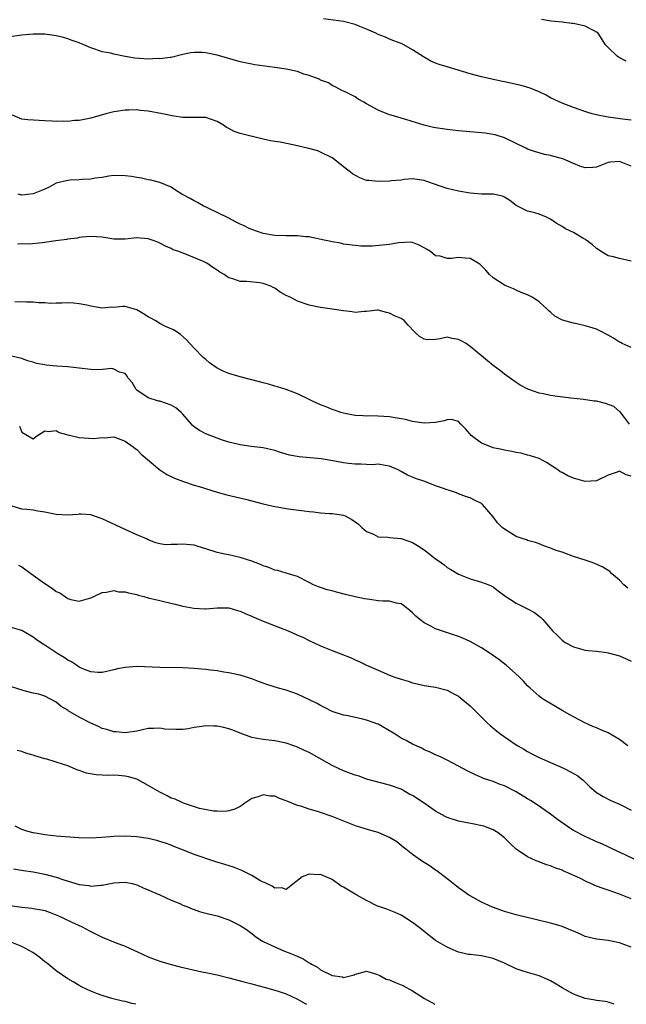
# Model space of a CAD drawing. Units: inches. Extents: x 2547000 to 2550000, y 1539000 to 1542000.
# Drawn here: x 2548035 to 2548140, y 1539000 to 1539171 of the extents above; entities that cross this region are included whole.
import ezdxf

# ---------------------------------------------------------------- set-up
doc = ezdxf.new("R2010")
doc.units = ezdxf.units.IN
doc.header["$MEASUREMENT"] = 0
doc.layers.add('LD25471539_2ft', color=151, linetype='Continuous')

msp = doc.modelspace()

# ---------------------------------------------------------------- linework, layer by layer
at = {"layer": 'LD25471539_2ft'}
for points, elevation in [([(2548141, 1539153.91), (2548139.99, 1539154.01), (2548137, 1539154.41), (2548135.23, 1539154.77), (2548135, 1539154.79), (2548134.22, 1539155), (2548133.29, 1539155.29), (2548131, 1539156.08), (2548129, 1539156.84), (2548127, 1539157.8), (2548126.22, 1539158.22), (2548125, 1539158.83), (2548123.43, 1539159.43), (2548121.89, 1539159.89), (2548119, 1539160.57), (2548118.63, 1539160.63), (2548116.77, 1539161), (2548115, 1539161.4), (2548113, 1539161.94), (2548111.67, 1539162.33), (2548109, 1539163.14), (2548107.6, 1539163.6), (2548107, 1539163.82), (2548106.17, 1539164.17), (2548104.9, 1539164.9), (2548103, 1539166.12), (2548101.48, 1539167), (2548101, 1539167.23), (2548099.72, 1539167.72), (2548099, 1539167.98), (2548098.31, 1539168.31), (2548097, 1539168.8), (2548096.59, 1539169), (2548095, 1539169.71), (2548093.83, 1539170.17), (2548093, 1539170.52), (2548091.19, 1539171), (2548091, 1539171.05), (2548087.52, 1539171.52)], 8696), ([(2548140.18, 1539164.18), (2548138.83, 1539164.83), (2548138.57, 1539165), (2548137, 1539166.52), (2548136.59, 1539167), (2548135.26, 1539169), (2548135, 1539169.23), (2548134.57, 1539169.43), (2548133, 1539170.24), (2548131, 1539170.69), (2548130.71, 1539170.71), (2548129, 1539170.93), (2548127.1, 1539171.1), (2548125.42, 1539171.42)], 8694), ([(2548141, 1539145.88), (2548139, 1539146.72), (2548137.44, 1539146.56), (2548137, 1539146.5), (2548135, 1539145.72), (2548134.36, 1539145.64), (2548133, 1539145.59), (2548132.12, 1539145.88), (2548131, 1539146.35), (2548129.16, 1539147.16), (2548127.57, 1539147.57), (2548127, 1539147.76), (2548125.92, 1539147.92), (2548125, 1539148.2), (2548124.37, 1539148.37), (2548123, 1539148.86), (2548122.68, 1539149), (2548119, 1539150.81), (2548117.34, 1539151.34), (2548117, 1539151.41), (2548115.61, 1539151.61), (2548111, 1539152.03), (2548109, 1539152.26), (2548107, 1539152.56), (2548106.63, 1539152.63), (2548105, 1539153.02), (2548102.02, 1539153.97), (2548101, 1539154.24), (2548099.26, 1539154.74), (2548099, 1539154.79), (2548097.44, 1539155.44), (2548097, 1539155.64), (2548095, 1539156.74), (2548094.49, 1539157), (2548093.55, 1539157.55), (2548093, 1539157.92), (2548091.15, 1539158.85), (2548090.81, 1539159), (2548089.63, 1539159.63), (2548089, 1539159.94), (2548088.36, 1539160.36), (2548087, 1539160.87), (2548086.93, 1539160.93), (2548086.75, 1539161), (2548085, 1539161.66), (2548084.09, 1539161.91), (2548083, 1539162.33), (2548081.29, 1539162.71), (2548081, 1539162.79), (2548079, 1539163.08), (2548077.28, 1539163.28), (2548075.52, 1539163.52), (2548075, 1539163.61), (2548073.84, 1539163.84), (2548073, 1539164.05), (2548069, 1539165.18), (2548067, 1539165.59), (2548066.36, 1539165.64), (2548065, 1539165.66), (2548064.4, 1539165.6), (2548063, 1539165.33), (2548061, 1539164.82), (2548060.82, 1539164.82), (2548059, 1539164.55), (2548058.59, 1539164.59), (2548057, 1539164.53), (2548054.67, 1539164.67), (2548052.97, 1539164.97), (2548051, 1539165.37), (2548050.48, 1539165.52), (2548049, 1539165.79), (2548047.73, 1539166.27), (2548047, 1539166.48), (2548046.62, 1539166.62), (2548045.81, 1539167), (2548045.22, 1539167.22), (2548045, 1539167.33), (2548043.76, 1539167.76), (2548043, 1539168.04), (2548042.26, 1539168.26), (2548041, 1539168.57), (2548040.64, 1539168.64), (2548039, 1539168.84), (2548037, 1539168.84), (2548035, 1539168.66), (2548033, 1539168.4)], 8698), ([(2548141, 1539129.33), (2548139, 1539129.79), (2548137.93, 1539130.07), (2548137, 1539130.26), (2548135.79, 1539131), (2548135, 1539131.54), (2548134.25, 1539132.25), (2548133.22, 1539133), (2548133.11, 1539133.11), (2548132.63, 1539133.37), (2548131, 1539134.33), (2548129.58, 1539135), (2548129, 1539135.38), (2548127.98, 1539135.98), (2548127, 1539136.67), (2548126.28, 1539137), (2548125, 1539137.52), (2548124.27, 1539137.73), (2548123, 1539138.03), (2548121.04, 1539139.04), (2548119.89, 1539139.89), (2548119, 1539140.49), (2548118.66, 1539140.66), (2548116.99, 1539140.99), (2548115, 1539141.03), (2548113, 1539141.17), (2548111, 1539141.52), (2548109, 1539142.01), (2548107.46, 1539142.54), (2548107, 1539142.67), (2548105.29, 1539143.29), (2548105, 1539143.4), (2548103, 1539143.68), (2548101.55, 1539143.55), (2548101, 1539143.47), (2548099.31, 1539143.31), (2548099, 1539143.26), (2548097, 1539143.19), (2548095.36, 1539143.36), (2548095, 1539143.41), (2548093.82, 1539143.82), (2548092.52, 1539144.52), (2548091.99, 1539145), (2548091, 1539145.76), (2548089.48, 1539147), (2548089, 1539147.34), (2548087, 1539148.32), (2548086.53, 1539148.53), (2548084.97, 1539148.97), (2548082.44, 1539149.56), (2548079.96, 1539150.04), (2548079, 1539150.17), (2548078.29, 1539150.29), (2548077, 1539150.57), (2548073, 1539151.58), (2548071.93, 1539151.93), (2548071, 1539152.42), (2548070.61, 1539152.61), (2548070.09, 1539153), (2548069, 1539153.63), (2548067, 1539154.33), (2548065.63, 1539154.37), (2548065, 1539154.37), (2548063.66, 1539154.34), (2548063, 1539154.35), (2548061.43, 1539154.57), (2548059.5, 1539155), (2548057, 1539155.46), (2548055.59, 1539155.59), (2548055, 1539155.67), (2548053.64, 1539155.64), (2548053, 1539155.64), (2548051.4, 1539155.4), (2548051, 1539155.36), (2548049.6, 1539155), (2548047, 1539154.23), (2548045, 1539153.84), (2548044.19, 1539153.81), (2548043, 1539153.66), (2548042.3, 1539153.7), (2548041, 1539153.64), (2548040.28, 1539153.72), (2548039, 1539153.77), (2548036.07, 1539153.93), (2548035, 1539154.04), (2548033.2, 1539154.8)], 8700), ([(2548141, 1539114.32), (2548139.47, 1539115), (2548139.17, 1539115.17), (2548139, 1539115.24), (2548137.94, 1539115.94), (2548137, 1539116.45), (2548136.66, 1539116.66), (2548136.02, 1539117), (2548135, 1539117.5), (2548133.86, 1539117.86), (2548133, 1539118.11), (2548131.55, 1539118.45), (2548131, 1539118.54), (2548129.1, 1539119.1), (2548127.76, 1539119.76), (2548127, 1539120.45), (2548126.68, 1539120.68), (2548126.41, 1539121), (2548125, 1539122.28), (2548123.92, 1539123), (2548123.31, 1539123.31), (2548123, 1539123.5), (2548121.91, 1539123.91), (2548121, 1539124.29), (2548120.53, 1539124.53), (2548119.37, 1539125), (2548119, 1539125.16), (2548117, 1539126.47), (2548116.38, 1539127), (2548115.75, 1539127.75), (2548115, 1539128.54), (2548114.76, 1539128.76), (2548114.39, 1539129), (2548113, 1539129.82), (2548112.14, 1539129.86), (2548111, 1539129.96), (2548109.79, 1539129.79), (2548109, 1539129.8), (2548107.79, 1539130.21), (2548107, 1539130.3), (2548106.11, 1539131), (2548105.41, 1539131.41), (2548105, 1539131.68), (2548104.12, 1539132.12), (2548103, 1539132.6), (2548102.65, 1539132.65), (2548100.56, 1539132.56), (2548099, 1539132.25), (2548095.97, 1539131.97), (2548095, 1539131.98), (2548093.97, 1539131.97), (2548093, 1539132.05), (2548091, 1539132.32), (2548090.45, 1539132.45), (2548089, 1539132.7), (2548088.76, 1539132.76), (2548087.62, 1539133), (2548085.49, 1539133.49), (2548085, 1539133.56), (2548084.41, 1539133.59), (2548083, 1539133.76), (2548082.25, 1539133.75), (2548081, 1539133.77), (2548079, 1539133.82), (2548077, 1539134.17), (2548075, 1539134.84), (2548074.65, 1539135), (2548073.55, 1539135.55), (2548073, 1539135.79), (2548072.21, 1539136.21), (2548071, 1539136.8), (2548069, 1539137.81), (2548067.43, 1539138.57), (2548066.58, 1539139), (2548065.56, 1539139.56), (2548065, 1539139.84), (2548064.27, 1539140.27), (2548062.87, 1539141), (2548061.72, 1539141.72), (2548061, 1539142.21), (2548059, 1539143.05), (2548057.44, 1539143.44), (2548057, 1539143.52), (2548055.81, 1539143.81), (2548055, 1539143.89), (2548054.07, 1539144.07), (2548053, 1539144.22), (2548051, 1539144.27), (2548050.14, 1539144.14), (2548049, 1539143.93), (2548047.78, 1539143.78), (2548047, 1539143.6), (2548045.56, 1539143.56), (2548045, 1539143.49), (2548043.43, 1539143.43), (2548043, 1539143.4), (2548041, 1539142.92), (2548039.75, 1539142.25), (2548039, 1539141.9), (2548037, 1539141.04), (2548035, 1539140.83), (2548034.39, 1539141)], 8702), ([(2548140.76, 1539101), (2548139.84, 1539102.16), (2548139.11, 1539103.11), (2548139, 1539103.17), (2548138.02, 1539104.02), (2548136.59, 1539104.59), (2548135, 1539104.96), (2548134.59, 1539105), (2548132.75, 1539105.25), (2548130.52, 1539105.48), (2548128.22, 1539105.78), (2548127, 1539105.97), (2548125.76, 1539106.24), (2548125, 1539106.38), (2548123.04, 1539107.04), (2548121.74, 1539107.74), (2548121, 1539108.22), (2548119, 1539109.65), (2548118.27, 1539110.27), (2548117, 1539111.21), (2548116.01, 1539112.01), (2548115, 1539112.88), (2548113, 1539114.52), (2548112.29, 1539115), (2548111.46, 1539115.46), (2548111, 1539115.73), (2548109.87, 1539115.87), (2548109, 1539116.09), (2548107.82, 1539115.82), (2548107, 1539115.71), (2548105.65, 1539115.65), (2548105, 1539115.75), (2548104.21, 1539116.21), (2548103.41, 1539117), (2548102.23, 1539118.23), (2548101.54, 1539119), (2548101, 1539119.36), (2548099.82, 1539119.82), (2548099, 1539120.32), (2548098.43, 1539120.43), (2548097, 1539120.82), (2548096.82, 1539120.82), (2548095, 1539120.56), (2548094.58, 1539120.58), (2548093, 1539120.41), (2548092.5, 1539120.5), (2548091, 1539120.68), (2548089, 1539121), (2548087, 1539121.27), (2548085, 1539121.71), (2548083, 1539122.39), (2548081.79, 1539123), (2548081, 1539123.38), (2548079.96, 1539123.96), (2548079, 1539124.64), (2548078.75, 1539124.75), (2548078.35, 1539125), (2548077.36, 1539125.36), (2548077, 1539125.47), (2548076.44, 1539125.56), (2548074.18, 1539125.82), (2548073, 1539125.82), (2548071.71, 1539126.29), (2548071, 1539126.47), (2548070.65, 1539126.65), (2548070.22, 1539127), (2548069.45, 1539127.45), (2548069, 1539127.8), (2548068.23, 1539128.23), (2548067.22, 1539129), (2548066.76, 1539129.24), (2548063.38, 1539130.62), (2548063, 1539130.74), (2548062.34, 1539131), (2548061.34, 1539131.34), (2548061, 1539131.54), (2548059.98, 1539131.98), (2548059, 1539132.49), (2548058.65, 1539132.65), (2548057.67, 1539133), (2548057, 1539133.21), (2548055, 1539133.4), (2548053, 1539133.2), (2548051, 1539133.19), (2548049, 1539133.51), (2548047, 1539133.66), (2548045.52, 1539133.52), (2548045, 1539133.45), (2548044.63, 1539133.37), (2548043, 1539133.17), (2548042.86, 1539133.14), (2548040.9, 1539132.9), (2548038.55, 1539132.55), (2548036.31, 1539132.31), (2548035, 1539132.34), (2548034.28, 1539132.28)], 8704), ([(2548141, 1539091.92), (2548140.14, 1539092.14), (2548139, 1539092.77), (2548138.62, 1539092.62), (2548137, 1539092.07), (2548135, 1539091.09), (2548133.01, 1539090.99), (2548131, 1539091.6), (2548130.01, 1539092.01), (2548129, 1539092.55), (2548128.69, 1539092.69), (2548128.26, 1539093), (2548126.31, 1539094.31), (2548125.01, 1539095.01), (2548123.49, 1539095.49), (2548123, 1539095.58), (2548121.9, 1539095.9), (2548121, 1539096.02), (2548120.24, 1539096.24), (2548119, 1539096.42), (2548118.55, 1539096.55), (2548117, 1539096.86), (2548116.59, 1539097), (2548115, 1539097.69), (2548113.2, 1539099), (2548113, 1539099.26), (2548112.19, 1539100.19), (2548111.39, 1539101), (2548111, 1539101.45), (2548109.77, 1539101.77), (2548109, 1539101.72), (2548108.47, 1539101.53), (2548107, 1539101.29), (2548105, 1539101.15), (2548103, 1539101.45), (2548101.78, 1539101.78), (2548101, 1539101.91), (2548099.94, 1539102.06), (2548099, 1539102.25), (2548097, 1539102.38), (2548095.57, 1539102.43), (2548095, 1539102.39), (2548094.4, 1539102.4), (2548093, 1539102.5), (2548091.18, 1539102.82), (2548090.5, 1539103), (2548089.43, 1539103.43), (2548089, 1539103.52), (2548087.97, 1539103.97), (2548087, 1539104.33), (2548085.56, 1539105), (2548085, 1539105.29), (2548083, 1539106.25), (2548081, 1539106.99), (2548079.48, 1539107.48), (2548079, 1539107.6), (2548077.94, 1539107.94), (2548077, 1539108.18), (2548076.37, 1539108.37), (2548073, 1539109.21), (2548071, 1539109.79), (2548070.14, 1539110.14), (2548069, 1539110.73), (2548067.66, 1539111.66), (2548067, 1539112.25), (2548066.58, 1539112.58), (2548065, 1539114.19), (2548064.25, 1539115), (2548063.63, 1539115.63), (2548062.6, 1539116.6), (2548062.04, 1539117), (2548061.39, 1539117.39), (2548060.03, 1539117.97), (2548059, 1539118.47), (2548058.2, 1539119), (2548057.44, 1539119.44), (2548057, 1539119.66), (2548056.19, 1539120.19), (2548055, 1539120.87), (2548053, 1539121.43), (2548052.55, 1539121.45), (2548051, 1539121.3), (2548050.68, 1539121.32), (2548049, 1539121.15), (2548047, 1539121.5), (2548046.34, 1539121.66), (2548045, 1539121.94), (2548043.97, 1539122.03), (2548043, 1539122.08), (2548041.95, 1539122.05), (2548041, 1539122.05), (2548040, 1539122), (2548039, 1539122.12), (2548037.93, 1539122.07), (2548037, 1539122.23), (2548035.82, 1539122.18), (2548035, 1539122.26), (2548033.78, 1539122.22)], 8706), ([(2548140.43, 1539072.43), (2548139.78, 1539073), (2548139, 1539073.82), (2548137.62, 1539075), (2548137.33, 1539075.33), (2548136.09, 1539076.09), (2548134.71, 1539076.71), (2548133.91, 1539077), (2548133, 1539077.28), (2548131, 1539077.97), (2548129, 1539078.68), (2548127.97, 1539079), (2548127.27, 1539079.27), (2548127, 1539079.41), (2548125.81, 1539079.81), (2548125, 1539080.12), (2548124.39, 1539080.39), (2548123, 1539080.7), (2548122.82, 1539080.82), (2548122.26, 1539081), (2548121, 1539081.45), (2548119, 1539082.67), (2548118.6, 1539083), (2548117.78, 1539083.78), (2548117, 1539084.86), (2548115.18, 1539087), (2548115, 1539087.18), (2548113.77, 1539087.77), (2548113, 1539088.16), (2548112.35, 1539088.35), (2548111, 1539088.84), (2548110.62, 1539089), (2548109.4, 1539089.4), (2548109, 1539089.52), (2548108.19, 1539089.81), (2548107, 1539090.26), (2548105.14, 1539091), (2548103.52, 1539091.52), (2548103, 1539091.75), (2548102.1, 1539092.1), (2548101, 1539092.76), (2548100.51, 1539093), (2548099, 1539093.69), (2548098.21, 1539093.79), (2548097, 1539094), (2548096.1, 1539093.9), (2548095, 1539093.94), (2548094.01, 1539094.01), (2548093, 1539093.99), (2548091.85, 1539094.15), (2548091, 1539094.25), (2548089.45, 1539094.55), (2548087.08, 1539094.92), (2548083.28, 1539095.28), (2548081.59, 1539095.59), (2548081, 1539095.76), (2548080.02, 1539096.02), (2548079, 1539096.37), (2548077, 1539096.83), (2548074.89, 1539097.11), (2548073, 1539097.38), (2548072.53, 1539097.47), (2548071, 1539097.85), (2548069.75, 1539098.25), (2548069, 1539098.52), (2548067, 1539099.31), (2548065.9, 1539099.9), (2548065, 1539100.51), (2548064.72, 1539100.72), (2548064.51, 1539101), (2548063, 1539102.71), (2548062.72, 1539103), (2548061.8, 1539103.8), (2548061, 1539104.27), (2548059, 1539104.95), (2548058.77, 1539105), (2548057, 1539105.56), (2548055, 1539106.92), (2548054.92, 1539107), (2548054.23, 1539108.23), (2548053.51, 1539109), (2548053.35, 1539109.35), (2548053, 1539109.77), (2548051.99, 1539110.01), (2548051, 1539110.57), (2548050.65, 1539110.65), (2548049, 1539110.48), (2548047.55, 1539110.44), (2548047, 1539110.48), (2548045, 1539110.7), (2548043, 1539110.95), (2548041.09, 1539111.09), (2548039.26, 1539111.26), (2548039, 1539111.32), (2548037.56, 1539111.56), (2548037, 1539111.78), (2548036.02, 1539112.02), (2548035, 1539112.43), (2548033, 1539112.89)], 8708), ([(2548034.62, 1539100.62), (2548035, 1539099.6), (2548035.97, 1539099), (2548037, 1539098.43), (2548037.3, 1539098.7), (2548037.72, 1539099), (2548039, 1539099.82), (2548039.67, 1539099.67), (2548041, 1539099.89), (2548041.53, 1539099.53), (2548043, 1539099.14), (2548043.09, 1539099.09), (2548045, 1539098.64), (2548047.54, 1539098.46), (2548049, 1539098.63), (2548049.42, 1539098.58), (2548051, 1539098.79), (2548053, 1539098.03), (2548054.35, 1539097), (2548054.71, 1539096.71), (2548055, 1539096.54), (2548055.76, 1539095.76), (2548059.01, 1539093), (2548060.23, 1539092.23), (2548061.57, 1539091.57), (2548063.11, 1539091), (2548065, 1539090.38), (2548065.86, 1539090.13), (2548069, 1539089.15), (2548070.68, 1539088.68), (2548073.91, 1539087.91), (2548077, 1539087.12), (2548079, 1539086.64), (2548079.42, 1539086.58), (2548081, 1539086.29), (2548081.8, 1539086.2), (2548084.13, 1539085.87), (2548085, 1539085.77), (2548085.74, 1539085.74), (2548087, 1539085.56), (2548088.55, 1539085.45), (2548089, 1539085.45), (2548091, 1539085.12), (2548091.29, 1539085), (2548092.4, 1539084.4), (2548093, 1539083.99), (2548093.57, 1539083.57), (2548094.17, 1539083), (2548095, 1539082.3), (2548096.18, 1539081.82), (2548097, 1539081.39), (2548098.71, 1539081.29), (2548099, 1539081.23), (2548100.93, 1539081.07), (2548101, 1539081.06), (2548103, 1539080.36), (2548103.87, 1539079.87), (2548105.18, 1539079), (2548107, 1539077.55), (2548107.81, 1539077), (2548108.48, 1539076.48), (2548109, 1539076.05), (2548109.67, 1539075.67), (2548111, 1539074.85), (2548113, 1539074.03), (2548114.38, 1539073.62), (2548115, 1539073.46), (2548116.24, 1539073), (2548116.78, 1539072.78), (2548117, 1539072.64), (2548117.92, 1539071.92), (2548119, 1539071.14), (2548119.07, 1539071.07), (2548121, 1539069.83), (2548122.66, 1539069), (2548122.9, 1539068.9), (2548124.2, 1539068.2), (2548125, 1539067.55), (2548125.33, 1539067.33), (2548125.65, 1539067), (2548127, 1539065.41), (2548127.32, 1539065), (2548128.22, 1539064.22), (2548129, 1539063.39), (2548129.53, 1539063), (2548131, 1539062.2), (2548133, 1539061.65), (2548133.57, 1539061.57), (2548135, 1539061.46), (2548136.77, 1539061.23), (2548137, 1539061.18), (2548139, 1539060.65), (2548140.14, 1539060.14), (2548141, 1539059.72)], 8710), ([(2548140.43, 1539045), (2548139, 1539046.08), (2548137, 1539047.26), (2548135.75, 1539047.75), (2548135, 1539048.12), (2548134.36, 1539048.36), (2548132.99, 1539049), (2548131, 1539050.01), (2548130.38, 1539050.38), (2548129, 1539051.14), (2548127.85, 1539051.85), (2548125.88, 1539053), (2548125.35, 1539053.35), (2548125, 1539053.62), (2548123.44, 1539055), (2548123, 1539055.43), (2548122.27, 1539056.27), (2548121.53, 1539057), (2548119.26, 1539059), (2548118, 1539060), (2548116.84, 1539060.84), (2548115, 1539062.06), (2548113, 1539063.17), (2548111.72, 1539063.72), (2548111, 1539064), (2548108.01, 1539065), (2548107, 1539065.38), (2548106.17, 1539065.83), (2548105, 1539066.41), (2548104.23, 1539067), (2548103.56, 1539067.56), (2548103, 1539068.15), (2548102.54, 1539068.54), (2548101.94, 1539069), (2548101.42, 1539069.42), (2548101, 1539069.69), (2548100.18, 1539069.82), (2548099, 1539070.14), (2548097.83, 1539070.17), (2548097, 1539070.25), (2548095.56, 1539070.44), (2548094.6, 1539070.6), (2548093, 1539070.93), (2548091.32, 1539071.32), (2548089.73, 1539071.73), (2548089, 1539071.95), (2548088.16, 1539072.16), (2548087, 1539072.55), (2548086.65, 1539072.65), (2548085.76, 1539073), (2548085, 1539073.39), (2548083, 1539074.47), (2548081, 1539075.06), (2548079.52, 1539075.52), (2548079, 1539075.58), (2548078, 1539076), (2548077, 1539076.32), (2548076.52, 1539076.52), (2548075, 1539077.13), (2548073, 1539077.78), (2548071, 1539078.21), (2548070.33, 1539078.33), (2548069, 1539078.63), (2548067, 1539079.27), (2548065.71, 1539079.71), (2548065, 1539079.89), (2548063, 1539080.11), (2548062.01, 1539080.01), (2548061, 1539080.02), (2548060, 1539080), (2548059, 1539080.13), (2548058.34, 1539080.34), (2548057, 1539080.83), (2548056.68, 1539081), (2548055, 1539081.7), (2548053, 1539082.62), (2548049, 1539084.5), (2548047.48, 1539085), (2548047, 1539085.18), (2548045.31, 1539085.31), (2548045, 1539085.32), (2548044.73, 1539085.27), (2548043, 1539085.14), (2548041, 1539085.24), (2548040.67, 1539085.33), (2548039, 1539085.67), (2548037.81, 1539085.81), (2548037, 1539086.01), (2548035.87, 1539086.13), (2548035, 1539086.19), (2548033.3, 1539086.7)], 8712), ([(2548034.43, 1539076.43), (2548035, 1539076.17), (2548036.59, 1539075), (2548037, 1539074.68), (2548039, 1539073.22), (2548040.37, 1539072.37), (2548041, 1539071.85), (2548041.59, 1539071.59), (2548043, 1539070.64), (2548043.52, 1539070.48), (2548045, 1539070.17), (2548046.63, 1539070.63), (2548047, 1539070.72), (2548047.17, 1539070.83), (2548047.52, 1539071), (2548049, 1539071.67), (2548049.71, 1539071.71), (2548051, 1539072.05), (2548051.82, 1539071.82), (2548053, 1539071.81), (2548053.59, 1539071.59), (2548055, 1539071.31), (2548055.24, 1539071.24), (2548056.23, 1539071), (2548057, 1539070.77), (2548059, 1539070.26), (2548059.97, 1539070.03), (2548061.66, 1539069.66), (2548063, 1539069.32), (2548064.93, 1539068.93), (2548066.84, 1539068.84), (2548067, 1539068.84), (2548069, 1539069), (2548071, 1539068.98), (2548072.54, 1539068.54), (2548073, 1539068.44), (2548073.98, 1539067.98), (2548075, 1539067.57), (2548075.39, 1539067.39), (2548077, 1539066.7), (2548081.32, 1539065), (2548082.51, 1539064.51), (2548083, 1539064.26), (2548083.88, 1539063.88), (2548085, 1539063.31), (2548087, 1539062.38), (2548089, 1539061.57), (2548090.5, 1539061), (2548092.29, 1539060.29), (2548093, 1539059.97), (2548093.69, 1539059.69), (2548095, 1539059.05), (2548097, 1539058.13), (2548099, 1539057.27), (2548099.73, 1539057), (2548101, 1539056.57), (2548102.22, 1539056.22), (2548103, 1539055.96), (2548103.8, 1539055.8), (2548105, 1539055.51), (2548107, 1539055.19), (2548109, 1539054.68), (2548110.08, 1539054.08), (2548111, 1539053.61), (2548111.76, 1539053), (2548113, 1539051.94), (2548115.96, 1539049), (2548116.51, 1539048.51), (2548117.59, 1539047.59), (2548118.35, 1539047), (2548121, 1539045.19), (2548121.29, 1539045), (2548122.38, 1539044.38), (2548123, 1539043.98), (2548123.63, 1539043.63), (2548125, 1539042.95), (2548127, 1539042.08), (2548128.6, 1539041.4), (2548129.47, 1539041), (2548130.47, 1539040.47), (2548131.74, 1539039.74), (2548132.68, 1539039), (2548133.86, 1539037.86), (2548134.91, 1539036.91), (2548135, 1539036.85), (2548136.14, 1539036.14), (2548137.5, 1539035.5), (2548139, 1539034.85), (2548139.33, 1539034.67), (2548141, 1539033.8)], 8714), ([(2548143, 1539024.55), (2548139.98, 1539026.02), (2548137.85, 1539027), (2548137, 1539027.41), (2548135.92, 1539027.92), (2548135, 1539028.29), (2548134.53, 1539028.53), (2548133, 1539029.2), (2548131, 1539030.27), (2548130.54, 1539030.54), (2548129.35, 1539031.35), (2548128.19, 1539032.19), (2548127, 1539033.09), (2548125, 1539034.47), (2548123.49, 1539035.49), (2548123, 1539035.76), (2548121, 1539036.97), (2548119, 1539038), (2548118.24, 1539038.24), (2548117, 1539038.77), (2548116.28, 1539039), (2548115.33, 1539039.33), (2548115, 1539039.49), (2548113.94, 1539039.94), (2548112.59, 1539040.59), (2548111, 1539041.46), (2548109, 1539042.5), (2548107.95, 1539043), (2548107, 1539043.42), (2548105.95, 1539043.95), (2548105, 1539044.32), (2548104.58, 1539044.57), (2548103, 1539045.26), (2548101.89, 1539045.89), (2548101, 1539046.32), (2548099.95, 1539047), (2548099.39, 1539047.39), (2548097, 1539048.74), (2548096.8, 1539048.8), (2548096.3, 1539049), (2548095, 1539049.48), (2548094.34, 1539049.65), (2548093, 1539049.91), (2548091.81, 1539050.19), (2548091, 1539050.31), (2548089, 1539050.98), (2548087.68, 1539051.68), (2548087, 1539051.98), (2548086.37, 1539052.37), (2548083, 1539053.99), (2548081, 1539054.66), (2548079.67, 1539055), (2548077.64, 1539055.64), (2548077, 1539055.91), (2548076.19, 1539056.19), (2548075, 1539056.66), (2548073, 1539057.29), (2548072.66, 1539057.34), (2548071, 1539057.72), (2548070.18, 1539057.82), (2548069, 1539058.04), (2548067.83, 1539058.17), (2548067, 1539058.29), (2548065, 1539058.45), (2548063, 1539058.54), (2548059, 1539058.63), (2548055, 1539058.78), (2548053, 1539058.64), (2548051.63, 1539058.37), (2548051, 1539058.2), (2548049, 1539057.76), (2548048.24, 1539057.76), (2548047, 1539057.86), (2548045.61, 1539058.39), (2548045, 1539058.68), (2548044.51, 1539059), (2548043.62, 1539059.62), (2548043, 1539059.92), (2548042.37, 1539060.37), (2548041.27, 1539061), (2548039, 1539062.53), (2548038.69, 1539062.69), (2548038.24, 1539063), (2548037.51, 1539063.51), (2548037, 1539063.91), (2548035, 1539065.05), (2548033, 1539065.66)], 8716), ([(2548141, 1539018.37), (2548139, 1539019.18), (2548137, 1539019.87), (2548136.14, 1539020.14), (2548135, 1539020.59), (2548134.69, 1539020.69), (2548134.02, 1539021), (2548133.31, 1539021.31), (2548132.07, 1539021.93), (2548129.74, 1539023), (2548129.22, 1539023.22), (2548129, 1539023.35), (2548127.76, 1539023.76), (2548127, 1539024.12), (2548126.3, 1539024.3), (2548125, 1539024.82), (2548124.86, 1539024.86), (2548124.52, 1539025), (2548123, 1539025.67), (2548121.03, 1539027.03), (2548119.98, 1539027.98), (2548119, 1539029), (2548117.87, 1539029.87), (2548117, 1539030.36), (2548115.38, 1539031), (2548115.09, 1539031.09), (2548113.43, 1539031.43), (2548111, 1539031.88), (2548109, 1539032.5), (2548108.67, 1539032.67), (2548108.13, 1539033), (2548107, 1539033.61), (2548105.01, 1539035.01), (2548103, 1539036.32), (2548102.53, 1539036.53), (2548101, 1539037.43), (2548099, 1539038.17), (2548097.44, 1539038.56), (2548095, 1539039.2), (2548093.68, 1539039.68), (2548093, 1539039.87), (2548092.2, 1539040.2), (2548091, 1539040.64), (2548090.22, 1539041), (2548089, 1539041.59), (2548085, 1539043.84), (2548084.2, 1539044.2), (2548083, 1539044.77), (2548082.31, 1539045), (2548081, 1539045.47), (2548079, 1539045.84), (2548077.97, 1539045.97), (2548077, 1539046.07), (2548075.65, 1539046.35), (2548075, 1539046.46), (2548073, 1539047.2), (2548071.73, 1539047.73), (2548071, 1539047.97), (2548070.18, 1539048.18), (2548069, 1539048.43), (2548068.42, 1539048.42), (2548067, 1539048.47), (2548066.33, 1539048.33), (2548065, 1539048.17), (2548063.97, 1539047.97), (2548063, 1539047.84), (2548061.82, 1539047.82), (2548059.91, 1539047.91), (2548059, 1539048.07), (2548057.99, 1539047.99), (2548057, 1539048.01), (2548055, 1539047.54), (2548053.32, 1539047.32), (2548053, 1539047.24), (2548051.41, 1539047.41), (2548051, 1539047.4), (2548049.81, 1539047.81), (2548049, 1539048.01), (2548048.34, 1539048.34), (2548047, 1539048.94), (2548045, 1539049.98), (2548043.09, 1539051.09), (2548043, 1539051.17), (2548041.85, 1539051.85), (2548041, 1539052.58), (2548039, 1539053.62), (2548037.96, 1539053.96), (2548037, 1539054.16), (2548035.43, 1539054.57), (2548031.73, 1539055.73)], 8718), ([(2548141, 1539009.93), (2548139.48, 1539010.52), (2548139, 1539010.68), (2548137, 1539011.1), (2548135, 1539011.33), (2548133, 1539011.83), (2548132.21, 1539012.22), (2548131, 1539012.72), (2548130.81, 1539012.81), (2548129, 1539013.54), (2548128.25, 1539013.75), (2548127, 1539014.12), (2548121, 1539015.56), (2548119, 1539016.15), (2548118.36, 1539016.36), (2548116.9, 1539016.9), (2548115, 1539017.77), (2548113, 1539018.88), (2548112.81, 1539019), (2548111.75, 1539019.75), (2548111, 1539020.26), (2548110.08, 1539021), (2548109.49, 1539021.49), (2548109, 1539021.83), (2548107.21, 1539023.21), (2548107, 1539023.34), (2548106.03, 1539024.03), (2548105, 1539024.68), (2548104.53, 1539025), (2548103, 1539026.1), (2548101.82, 1539027), (2548101.37, 1539027.37), (2548101, 1539027.64), (2548100.25, 1539028.25), (2548099, 1539029.04), (2548097, 1539029.89), (2548095.74, 1539030.26), (2548094.58, 1539030.58), (2548093.08, 1539031.08), (2548091.63, 1539031.63), (2548089, 1539032.68), (2548087, 1539033.39), (2548086.43, 1539033.57), (2548085, 1539033.99), (2548083.53, 1539034.47), (2548083, 1539034.61), (2548081.29, 1539035.29), (2548081, 1539035.44), (2548079.84, 1539035.84), (2548079, 1539036.22), (2548078.24, 1539036.24), (2548077, 1539036.47), (2548076.11, 1539036.11), (2548075, 1539035.81), (2548073.78, 1539035), (2548073.34, 1539034.66), (2548073, 1539034.43), (2548072.05, 1539033.95), (2548071, 1539033.69), (2548070.42, 1539033.58), (2548069, 1539033.64), (2548068.36, 1539033.64), (2548065.91, 1539034.09), (2548063.14, 1539035), (2548063.04, 1539035.04), (2548063, 1539035.05), (2548061.7, 1539035.7), (2548061, 1539035.89), (2548060.27, 1539036.27), (2548059, 1539036.91), (2548057, 1539038.11), (2548055.13, 1539039.13), (2548055, 1539039.18), (2548053.59, 1539039.59), (2548053, 1539039.73), (2548051.81, 1539039.81), (2548051, 1539039.88), (2548049.85, 1539039.85), (2548049, 1539039.9), (2548047.94, 1539039.94), (2548046.25, 1539040.25), (2548045, 1539040.71), (2548044.77, 1539040.77), (2548043, 1539041.48), (2548042.25, 1539041.75), (2548039.36, 1539042.64), (2548039, 1539042.74), (2548037.27, 1539043.27), (2548037, 1539043.36), (2548035.71, 1539043.71), (2548035, 1539043.99), (2548034.18, 1539044.18)], 8720), ([(2548138.09, 1539000), (2548137, 1539000.36), (2548136.48, 1539000.48), (2548135, 1539000.68), (2548134.74, 1539000.74), (2548133, 1539001.03), (2548131, 1539001.76), (2548129, 1539002.86), (2548127.68, 1539003.68), (2548127, 1539004.08), (2548126.38, 1539004.38), (2548125, 1539004.94), (2548123, 1539005.51), (2548122.21, 1539005.79), (2548121, 1539006.17), (2548119, 1539007.16), (2548117, 1539008), (2548115, 1539008.42), (2548113, 1539008.64), (2548112.69, 1539008.69), (2548111.27, 1539009), (2548111, 1539009.06), (2548109.63, 1539009.63), (2548109, 1539009.93), (2548107, 1539011.13), (2548105, 1539012.67), (2548104.6, 1539013), (2548103, 1539014.25), (2548101, 1539015.51), (2548099.97, 1539015.97), (2548098.54, 1539016.54), (2548097.13, 1539017), (2548096.91, 1539017.09), (2548095, 1539018.06), (2548093.27, 1539019), (2548093.11, 1539019.11), (2548093, 1539019.15), (2548091.87, 1539019.87), (2548091, 1539020.39), (2548090.59, 1539020.58), (2548089, 1539021.71), (2548087, 1539022.6), (2548086.56, 1539022.56), (2548085, 1539022.67), (2548083.81, 1539022.19), (2548082.68, 1539021.32), (2548081, 1539020), (2548080.25, 1539020.25), (2548079, 1539020.19), (2548078.55, 1539020.55), (2548077.56, 1539021), (2548077.21, 1539021.21), (2548077, 1539021.26), (2548076.43, 1539021.57), (2548075, 1539022.44), (2548073.3, 1539023.3), (2548071.85, 1539023.85), (2548070.33, 1539024.33), (2548068.77, 1539024.77), (2548067, 1539025.36), (2548066.4, 1539025.6), (2548065, 1539026.1), (2548063.16, 1539026.84), (2548061.48, 1539027.48), (2548061, 1539027.68), (2548060.02, 1539028.02), (2548059, 1539028.36), (2548058.5, 1539028.5), (2548057, 1539028.85), (2548055, 1539029.16), (2548053, 1539029.28), (2548051, 1539029.22), (2548048.95, 1539029.05), (2548047, 1539028.92), (2548044.95, 1539028.95), (2548041, 1539029.28), (2548039, 1539029.48), (2548037.73, 1539029.73), (2548037, 1539029.82), (2548035.85, 1539030.15), (2548035, 1539030.42), (2548033.82, 1539031)], 8722), ([(2548033.57, 1539023.57), (2548035.27, 1539023.27), (2548037, 1539023.03), (2548039, 1539022.67), (2548041, 1539022.14), (2548042.32, 1539021.68), (2548045, 1539020.87), (2548046.67, 1539020.67), (2548047, 1539020.59), (2548048.74, 1539020.74), (2548049, 1539020.71), (2548051, 1539021.15), (2548053, 1539021.27), (2548054.22, 1539021), (2548055, 1539020.79), (2548056.24, 1539020.24), (2548057, 1539019.95), (2548057.64, 1539019.64), (2548059, 1539019.08), (2548061, 1539018.14), (2548062.48, 1539017.52), (2548063, 1539017.28), (2548063.74, 1539017), (2548064.62, 1539016.62), (2548066.12, 1539016.12), (2548067.7, 1539015.7), (2548069, 1539015.38), (2548071, 1539014.72), (2548073, 1539013.7), (2548074.07, 1539013), (2548075, 1539012.33), (2548075.74, 1539011.74), (2548076.87, 1539011), (2548077, 1539010.93), (2548079, 1539009.98), (2548080.73, 1539009.27), (2548081.35, 1539009), (2548082.53, 1539008.53), (2548083.93, 1539007.93), (2548085, 1539007.24), (2548085.18, 1539007.18), (2548085.41, 1539007), (2548086.44, 1539006.44), (2548087, 1539006.02), (2548089, 1539005), (2548090.79, 1539004.79), (2548091, 1539004.66), (2548092.36, 1539005), (2548092.85, 1539005.15), (2548093, 1539005.27), (2548093.32, 1539005.32), (2548095, 1539005.75), (2548096.74, 1539005.26), (2548097.27, 1539005), (2548098.39, 1539004.39), (2548099, 1539004.27), (2548099.86, 1539003.86), (2548101, 1539003.41), (2548101.28, 1539003.28), (2548103, 1539002.34), (2548105.06, 1539001), (2548106.84, 1539000)], 8724), ([(2548033, 1539017.18), (2548035, 1539016.91), (2548036.74, 1539016.74), (2548037, 1539016.7), (2548038.43, 1539016.43), (2548039, 1539016.3), (2548039.96, 1539015.96), (2548041.39, 1539015.39), (2548042.26, 1539015), (2548043.68, 1539014.32), (2548045.5, 1539013.5), (2548046.8, 1539012.8), (2548049, 1539011.69), (2548051.26, 1539010.74), (2548053, 1539010.1), (2548054.63, 1539009.37), (2548055, 1539009.22), (2548057, 1539008.27), (2548057.91, 1539007.91), (2548059, 1539007.49), (2548061, 1539006.9), (2548062.53, 1539006.53), (2548066.32, 1539005.68), (2548067, 1539005.55), (2548069, 1539005.11), (2548071, 1539004.62), (2548073, 1539004.09), (2548073.85, 1539003.85), (2548075, 1539003.55), (2548075.43, 1539003.43), (2548077.16, 1539003), (2548079, 1539002.48), (2548079.77, 1539002.23), (2548081, 1539001.8), (2548083, 1539000.91), (2548084.18, 1539000.18), (2548084.55, 1539000)], 8726), ([(2548054.86, 1539000), (2548054.15, 1539000.15), (2548053, 1539000.47), (2548052.55, 1539000.55), (2548050.69, 1539001), (2548049, 1539001.51), (2548048.16, 1539001.84), (2548047, 1539002.31), (2548045.51, 1539003), (2548045, 1539003.26), (2548043.93, 1539003.93), (2548043, 1539004.41), (2548041, 1539005.8), (2548039.25, 1539007.25), (2548039, 1539007.42), (2548038.15, 1539008.15), (2548036.92, 1539009), (2548035, 1539010.06), (2548033, 1539010.88)], 8728)]:
    msp.add_lwpolyline(points, dxfattribs=dict(at, elevation=elevation))

doc.saveas('drawing.dxf')
